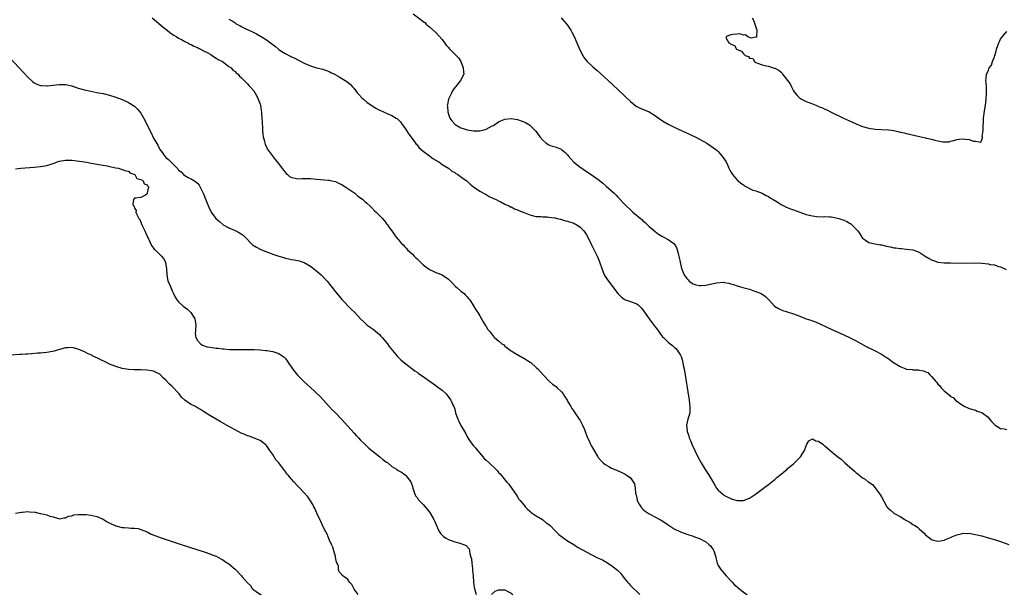
# Model space of a CAD drawing. Units: inches. Extents: x 2592000 to 2595000, y 1509000 to 1512000.
# Drawn here: x 2593016 to 2593330, y 1510001 to 1510184 of the extents above; entities that cross this region are included whole.
import ezdxf

# ---------------------------------------------------------------- set-up
doc = ezdxf.new("R2010")
doc.units = ezdxf.units.IN
doc.header["$MEASUREMENT"] = 0
doc.layers.add('LD25921509_10ft', color=110, linetype='Continuous')

msp = doc.modelspace()

# ---------------------------------------------------------------- linework, layer by layer
at = {"layer": 'LD25921509_10ft'}
for points, elevation in [([(2593058.56, 1510185), (2593062.05, 1510182.05), (2593063.41, 1510181), (2593064.27, 1510180.27), (2593065, 1510179.79), (2593065.46, 1510179.46), (2593066.26, 1510179), (2593067, 1510178.53), (2593067.93, 1510178.07), (2593069, 1510177.46), (2593069.91, 1510177), (2593070.58, 1510176.58), (2593071, 1510176.44), (2593071.91, 1510175.91), (2593073, 1510175.48), (2593073.31, 1510175.31), (2593074.04, 1510175), (2593075, 1510174.45), (2593076.11, 1510173.89), (2593077.25, 1510173.25), (2593077.76, 1510173), (2593078.43, 1510172.43), (2593079, 1510172.15), (2593079.66, 1510171.66), (2593080.97, 1510171), (2593083, 1510169.5), (2593083.75, 1510169), (2593084.33, 1510168.33), (2593085, 1510167.84), (2593085.4, 1510167.4), (2593085.96, 1510167), (2593086.42, 1510166.42), (2593087, 1510165.91), (2593087.93, 1510165), (2593088.42, 1510164.42), (2593089, 1510163.91), (2593089.41, 1510163.41), (2593089.85, 1510163), (2593091, 1510161.67), (2593091.42, 1510161), (2593091.97, 1510159.97), (2593092.42, 1510159), (2593093, 1510157.39), (2593093.09, 1510157), (2593093.37, 1510155.37), (2593093.42, 1510155), (2593093.45, 1510154.55), (2593093.59, 1510153), (2593093.67, 1510151.67), (2593093.73, 1510149.73), (2593093.78, 1510149), (2593093.83, 1510147.82), (2593093.96, 1510147), (2593094.35, 1510145.66), (2593094.45, 1510145), (2593094.58, 1510144.58), (2593095, 1510143.81), (2593095.23, 1510143.23), (2593096.52, 1510141.48), (2593097.74, 1510139.74), (2593098.42, 1510139), (2593100.41, 1510136.41), (2593101, 1510135.7), (2593101.33, 1510135.33), (2593101.73, 1510135), (2593102.4, 1510134.4), (2593103, 1510134.04), (2593104.14, 1510133.86), (2593105, 1510133.61), (2593106.27, 1510133.73), (2593109, 1510133.75), (2593111, 1510133.57), (2593114.81, 1510133.19), (2593115, 1510133.16), (2593115.82, 1510133), (2593117, 1510132.72), (2593118.17, 1510132.17), (2593119, 1510131.8), (2593119.48, 1510131.48), (2593120.3, 1510131), (2593123.14, 1510129), (2593124.14, 1510128.14), (2593125, 1510127.56), (2593125.72, 1510127), (2593126.38, 1510126.38), (2593127, 1510125.87), (2593127.98, 1510125), (2593128.45, 1510124.45), (2593129.45, 1510123.45), (2593130.02, 1510123), (2593131, 1510121.98), (2593132.01, 1510121), (2593133, 1510119.84), (2593133.32, 1510119.32), (2593133.61, 1510119), (2593134.15, 1510118.15), (2593134.99, 1510116.99), (2593135.79, 1510115.79), (2593136.39, 1510115), (2593137, 1510114.29), (2593138.05, 1510113), (2593138.56, 1510112.56), (2593139, 1510112.07), (2593139.55, 1510111.55), (2593140, 1510111), (2593141.57, 1510109.57), (2593142.06, 1510109), (2593142.55, 1510108.55), (2593143, 1510108.1), (2593143.58, 1510107.58), (2593145, 1510106.19), (2593147, 1510104.69), (2593148.19, 1510104.19), (2593149, 1510103.77), (2593149.58, 1510103.58), (2593150.99, 1510102.99), (2593153, 1510101.66), (2593153.65, 1510101), (2593154.34, 1510100.34), (2593155.31, 1510099.31), (2593155.64, 1510099), (2593157, 1510097.8), (2593157.99, 1510097), (2593158.5, 1510096.5), (2593159, 1510095.94), (2593159.44, 1510095.44), (2593159.78, 1510095), (2593161, 1510093.1), (2593161.79, 1510091.79), (2593162.34, 1510091), (2593163, 1510089.95), (2593163.57, 1510089), (2593164.05, 1510088.06), (2593164.71, 1510087), (2593165, 1510086.47), (2593165.56, 1510085.56), (2593166.06, 1510085), (2593167.36, 1510083.36), (2593167.71, 1510083), (2593169, 1510081.93), (2593170.03, 1510081), (2593170.63, 1510080.63), (2593171, 1510080.29), (2593171.77, 1510079.77), (2593172.71, 1510079), (2593173, 1510078.8), (2593174.1, 1510078.1), (2593176.63, 1510076.63), (2593177, 1510076.45), (2593179.11, 1510075.11), (2593179.26, 1510075), (2593181, 1510073.46), (2593181.49, 1510073), (2593183.15, 1510071.15), (2593183.27, 1510071), (2593185.24, 1510069), (2593186.18, 1510068.18), (2593187, 1510067.63), (2593187.34, 1510067.34), (2593187.7, 1510067), (2593189, 1510065.7), (2593189.56, 1510065), (2593190.09, 1510064.09), (2593190.84, 1510063), (2593191, 1510062.74), (2593191.99, 1510061), (2593192.37, 1510060.37), (2593193, 1510059.5), (2593193.31, 1510059), (2593194.69, 1510057), (2593195, 1510056.49), (2593195.5, 1510055.5), (2593195.78, 1510055), (2593196.37, 1510053.63), (2593196.61, 1510053), (2593196.7, 1510052.7), (2593197, 1510051.91), (2593197.23, 1510051.23), (2593197.37, 1510051), (2593197.74, 1510050.26), (2593198.32, 1510049), (2593198.55, 1510048.55), (2593199.25, 1510047.25), (2593200.62, 1510045), (2593200.76, 1510044.76), (2593201.65, 1510043.65), (2593202.37, 1510043), (2593203, 1510042.5), (2593204.1, 1510041.9), (2593205, 1510041.38), (2593205.79, 1510041), (2593208.04, 1510040.04), (2593209.38, 1510039.38), (2593209.96, 1510039), (2593211, 1510038.23), (2593211.93, 1510037), (2593212.31, 1510036.31), (2593212.51, 1510035), (2593212.64, 1510033.36), (2593212.73, 1510033), (2593212.8, 1510032.8), (2593213, 1510031.87), (2593213.17, 1510031.17), (2593213.2, 1510031), (2593213.81, 1510029.81), (2593214.28, 1510029), (2593214.6, 1510028.6), (2593215, 1510028.22), (2593215.67, 1510027.67), (2593216.62, 1510027), (2593217, 1510026.77), (2593219, 1510025.75), (2593220.4, 1510025), (2593220.78, 1510024.78), (2593222, 1510024), (2593223, 1510023.3), (2593225, 1510022.03), (2593227, 1510021.04), (2593229, 1510020.3), (2593231, 1510019.65), (2593231.46, 1510019.46), (2593233, 1510018.92), (2593235, 1510017.81), (2593236.03, 1510017), (2593236.51, 1510016.51), (2593237, 1510015.93), (2593237.39, 1510015.39), (2593237.64, 1510015), (2593238.19, 1510013), (2593238.33, 1510012.33), (2593238.65, 1510011), (2593239, 1510010.29), (2593239.79, 1510009), (2593241.48, 1510007), (2593243.4, 1510005), (2593244.15, 1510004.15), (2593245, 1510003.5), (2593245.25, 1510003.25), (2593247, 1510001.82), (2593248.17, 1510001)], 8340), ([(2593083, 1510184.6), (2593084.04, 1510184.04), (2593085, 1510183.33), (2593085.22, 1510183.22), (2593085.49, 1510183), (2593086.49, 1510182.49), (2593087, 1510182.19), (2593088.67, 1510181.33), (2593089.37, 1510181), (2593090.52, 1510180.52), (2593091, 1510180.25), (2593091.87, 1510179.87), (2593093.14, 1510179.14), (2593093.35, 1510179), (2593095, 1510177.99), (2593096.7, 1510176.7), (2593097, 1510176.44), (2593097.87, 1510175.87), (2593098.84, 1510175), (2593099, 1510174.87), (2593099.43, 1510174.57), (2593101, 1510173.59), (2593101.44, 1510173.44), (2593102.15, 1510173), (2593102.72, 1510172.72), (2593103, 1510172.51), (2593104.09, 1510172.09), (2593105, 1510171.54), (2593105.39, 1510171.39), (2593107, 1510170.57), (2593109, 1510169.68), (2593111, 1510169.07), (2593113, 1510168.56), (2593115, 1510167.85), (2593115.58, 1510167.58), (2593116.69, 1510167), (2593118.19, 1510166.19), (2593119, 1510165.66), (2593120.66, 1510164.66), (2593121.76, 1510163.76), (2593122.44, 1510163), (2593123, 1510162.42), (2593124.03, 1510161), (2593124.5, 1510160.5), (2593125.45, 1510159.45), (2593125.89, 1510159), (2593127, 1510158.07), (2593129, 1510156.66), (2593130.1, 1510156.1), (2593131, 1510155.52), (2593131.4, 1510155.4), (2593132.29, 1510155), (2593133.65, 1510154.35), (2593135, 1510153.86), (2593136.38, 1510153), (2593136.78, 1510152.78), (2593137.78, 1510151.78), (2593138.23, 1510151), (2593139, 1510149.99), (2593139.61, 1510149), (2593140.17, 1510148.17), (2593142.47, 1510145), (2593142.7, 1510144.7), (2593143, 1510144.43), (2593143.58, 1510143.58), (2593145, 1510142.46), (2593147, 1510141), (2593148.08, 1510140.08), (2593149, 1510139.59), (2593149.33, 1510139.33), (2593149.94, 1510139), (2593151, 1510138.24), (2593153, 1510136.98), (2593154.1, 1510136.1), (2593155, 1510135.62), (2593155.35, 1510135.35), (2593156.02, 1510135), (2593157.73, 1510133.73), (2593158.84, 1510133), (2593159.96, 1510131.96), (2593161.05, 1510131.05), (2593163, 1510129.64), (2593165, 1510128.58), (2593165.99, 1510127.99), (2593167, 1510127.57), (2593167.35, 1510127.35), (2593168.22, 1510127), (2593169, 1510126.6), (2593169.75, 1510126.25), (2593171, 1510125.58), (2593172.29, 1510125), (2593172.74, 1510124.74), (2593173, 1510124.64), (2593174.07, 1510124.07), (2593175, 1510123.71), (2593175.49, 1510123.49), (2593176.78, 1510123), (2593179, 1510122.09), (2593180.15, 1510121.85), (2593181, 1510121.62), (2593182.42, 1510121.58), (2593183, 1510121.49), (2593184.5, 1510121.5), (2593185, 1510121.4), (2593186.79, 1510121.21), (2593187, 1510121.14), (2593187.7, 1510121), (2593188.72, 1510120.72), (2593189, 1510120.7), (2593190.28, 1510120.28), (2593191, 1510120.13), (2593193, 1510119.43), (2593193.3, 1510119.3), (2593193.93, 1510119), (2593195, 1510118.23), (2593196.16, 1510117), (2593197, 1510115.73), (2593197.81, 1510114.19), (2593198.59, 1510112.59), (2593199.27, 1510111.27), (2593199.74, 1510110.26), (2593200.37, 1510109), (2593201, 1510107.52), (2593201.18, 1510107.18), (2593201.95, 1510105), (2593202.2, 1510104.2), (2593202.68, 1510103), (2593203, 1510102.42), (2593203.97, 1510101), (2593204.44, 1510100.44), (2593205, 1510099.66), (2593205.33, 1510099.33), (2593207, 1510097.03), (2593208.01, 1510096.01), (2593209, 1510095.2), (2593209.13, 1510095.13), (2593209.49, 1510095), (2593211, 1510094.51), (2593211.84, 1510094.16), (2593213, 1510093.74), (2593213.43, 1510093.43), (2593214.47, 1510092.47), (2593215, 1510091.88), (2593217, 1510089.02), (2593217.81, 1510087.81), (2593218.45, 1510087), (2593219, 1510086.26), (2593219.96, 1510085), (2593220.38, 1510084.38), (2593221.26, 1510083.26), (2593221.5, 1510083), (2593223, 1510081.52), (2593223.64, 1510081), (2593224.42, 1510080.42), (2593225, 1510079.92), (2593225.51, 1510079.51), (2593225.95, 1510079), (2593227, 1510077.34), (2593227.16, 1510077), (2593227.6, 1510075.6), (2593227.85, 1510074.15), (2593228.09, 1510073), (2593229.74, 1510063), (2593229.86, 1510061.86), (2593229.98, 1510061), (2593229.89, 1510059.89), (2593229.89, 1510059), (2593229.73, 1510058.27), (2593229.35, 1510057), (2593228.9, 1510055), (2593229.1, 1510053.1), (2593229.09, 1510053), (2593229.61, 1510051.61), (2593229.76, 1510051), (2593230.14, 1510050.14), (2593230.61, 1510049), (2593231.53, 1510047), (2593232.51, 1510045), (2593233.6, 1510043), (2593234.88, 1510040.88), (2593236.1, 1510039), (2593237.18, 1510037.18), (2593237.88, 1510035.88), (2593238.4, 1510035), (2593239, 1510034.31), (2593240.41, 1510033), (2593240.76, 1510032.76), (2593242.06, 1510032.06), (2593243, 1510031.62), (2593243.46, 1510031.46), (2593245, 1510031.01), (2593247, 1510031.07), (2593249, 1510031.82), (2593250.87, 1510033), (2593253, 1510034.61), (2593253.47, 1510035), (2593255, 1510036.14), (2593256.57, 1510037.43), (2593257, 1510037.74), (2593257.67, 1510038.33), (2593259, 1510039.43), (2593260.93, 1510041.07), (2593261, 1510041.12), (2593262.01, 1510041.99), (2593263, 1510042.75), (2593263.29, 1510043), (2593265.23, 1510045), (2593266.52, 1510047), (2593267, 1510048.5), (2593267.28, 1510049), (2593267.92, 1510050.08), (2593269, 1510050.69), (2593270.08, 1510050.08), (2593271, 1510050), (2593272.3, 1510049), (2593272.66, 1510048.66), (2593273, 1510048.47), (2593274.69, 1510047), (2593277.07, 1510045), (2593278.19, 1510044.19), (2593279, 1510043.38), (2593279.21, 1510043.21), (2593279.39, 1510043), (2593282.39, 1510040.39), (2593283, 1510039.81), (2593283.49, 1510039.49), (2593285, 1510038.25), (2593285.82, 1510037.82), (2593286.82, 1510037), (2593286.93, 1510036.93), (2593287, 1510036.86), (2593288.12, 1510036.12), (2593289.04, 1510035.04), (2593289.22, 1510034.78), (2593290.54, 1510033), (2593290.72, 1510032.72), (2593291, 1510032.14), (2593292.77, 1510029), (2593293, 1510028.71), (2593293.9, 1510027.9), (2593295, 1510026.99), (2593297, 1510025.88), (2593298.45, 1510025), (2593298.79, 1510024.79), (2593299, 1510024.63), (2593300.06, 1510024.06), (2593301, 1510023.4), (2593301.29, 1510023.29), (2593301.69, 1510023), (2593302.49, 1510022.49), (2593303, 1510022), (2593304.58, 1510020.58), (2593305, 1510020.1), (2593305.63, 1510019.63), (2593306.38, 1510019), (2593307, 1510018.54), (2593307.65, 1510018.35), (2593309, 1510018.04), (2593309.86, 1510018.14), (2593311, 1510018.42), (2593311.43, 1510018.57), (2593313, 1510019.24), (2593313.39, 1510019.39), (2593315, 1510020.09), (2593316.38, 1510020.38), (2593317, 1510020.58), (2593318.53, 1510020.53), (2593319, 1510020.58), (2593320.3, 1510020.3), (2593321, 1510020.23), (2593321.96, 1510019.96), (2593323, 1510019.72), (2593325, 1510019.16), (2593327, 1510018.56), (2593329, 1510017.9), (2593331.57, 1510017)], 8350), ([(2593141.78, 1510186.22), (2593144.34, 1510184.34), (2593145, 1510183.8), (2593145.45, 1510183.45), (2593145.96, 1510183), (2593147, 1510182.15), (2593149, 1510180.28), (2593150.18, 1510179), (2593151, 1510178.03), (2593151.79, 1510177), (2593152.29, 1510176.29), (2593153, 1510175.48), (2593153.21, 1510175.21), (2593155, 1510173.42), (2593155.45, 1510173), (2593156.18, 1510172.18), (2593157, 1510171), (2593157.74, 1510169), (2593157.76, 1510167.76), (2593157.89, 1510167), (2593156.9, 1510165), (2593155.21, 1510163), (2593155, 1510162.77), (2593154.32, 1510161.68), (2593153.95, 1510161), (2593153, 1510159), (2593152.66, 1510157.34), (2593152.63, 1510157), (2593152.67, 1510156.67), (2593152.78, 1510155), (2593153, 1510154.3), (2593153.5, 1510153), (2593154.08, 1510152.08), (2593155, 1510151.1), (2593155.13, 1510151), (2593157, 1510149.91), (2593157.71, 1510149.71), (2593159, 1510149.25), (2593161, 1510148.95), (2593163, 1510148.97), (2593164.68, 1510149.32), (2593165, 1510149.46), (2593166.01, 1510150.01), (2593167, 1510150.5), (2593167.32, 1510150.68), (2593169, 1510151.76), (2593171, 1510152.69), (2593173, 1510152.91), (2593175, 1510152.51), (2593177, 1510151.84), (2593177.57, 1510151.57), (2593178.67, 1510151), (2593179, 1510150.78), (2593180.82, 1510148.82), (2593182.18, 1510147), (2593183, 1510146.04), (2593184.13, 1510145), (2593184.65, 1510144.65), (2593185, 1510144.51), (2593186.04, 1510144.04), (2593187, 1510143.84), (2593187.59, 1510143.59), (2593189, 1510143.06), (2593189.03, 1510143.03), (2593190.12, 1510142.12), (2593191, 1510141.24), (2593191.16, 1510141), (2593191.97, 1510139.97), (2593193, 1510138.95), (2593195, 1510137.37), (2593195.57, 1510137), (2593196.39, 1510136.39), (2593198.52, 1510135), (2593201, 1510133.17), (2593202.21, 1510132.21), (2593203.31, 1510131.31), (2593205, 1510129.78), (2593205.83, 1510129), (2593206.42, 1510128.42), (2593207, 1510127.77), (2593207.39, 1510127.39), (2593209, 1510125.64), (2593209.63, 1510125), (2593211, 1510123.7), (2593211.38, 1510123.38), (2593211.8, 1510123), (2593214.61, 1510120.61), (2593215, 1510120.24), (2593215.66, 1510119.66), (2593217, 1510118.43), (2593218.85, 1510116.85), (2593220, 1510116), (2593221, 1510115.36), (2593223, 1510114.29), (2593224.81, 1510113), (2593224.91, 1510112.91), (2593225.68, 1510111.68), (2593225.9, 1510111), (2593226.18, 1510109.82), (2593226.43, 1510109), (2593226.53, 1510108.53), (2593226.82, 1510107), (2593227.3, 1510105), (2593228.16, 1510103), (2593229, 1510101.85), (2593229.39, 1510101.39), (2593229.78, 1510101), (2593230.45, 1510100.45), (2593231, 1510100.11), (2593231.82, 1510099.82), (2593233, 1510099.57), (2593233.6, 1510099.6), (2593235, 1510099.7), (2593235.92, 1510099.92), (2593237, 1510100.1), (2593238.46, 1510100.46), (2593240.65, 1510100.65), (2593241, 1510100.6), (2593242.36, 1510100.36), (2593243, 1510100.14), (2593243.87, 1510099.87), (2593245, 1510099.47), (2593246.87, 1510099), (2593249, 1510098.38), (2593249.99, 1510098.01), (2593251, 1510097.66), (2593252.71, 1510097), (2593254.09, 1510096.09), (2593255, 1510095.16), (2593255.09, 1510095.09), (2593255.14, 1510095), (2593256.94, 1510093), (2593258.23, 1510092.23), (2593259, 1510091.86), (2593259.62, 1510091.62), (2593261, 1510091.15), (2593263, 1510090.56), (2593265, 1510089.81), (2593267, 1510089.02), (2593268.52, 1510088.52), (2593269, 1510088.31), (2593269.99, 1510087.99), (2593275, 1510085.64), (2593279, 1510083.85), (2593281, 1510082.93), (2593283, 1510081.91), (2593286.18, 1510080.18), (2593289, 1510078.76), (2593291, 1510077.68), (2593292.59, 1510076.59), (2593293, 1510076.38), (2593294.86, 1510075), (2593297, 1510073.74), (2593299, 1510072.95), (2593300.76, 1510072.76), (2593301, 1510072.7), (2593302.69, 1510072.69), (2593303, 1510072.59), (2593304.42, 1510072.42), (2593305, 1510072.07), (2593305.8, 1510071.8), (2593306.55, 1510071), (2593307, 1510070.56), (2593308.37, 1510069), (2593308.68, 1510068.68), (2593309, 1510068.16), (2593309.63, 1510067.63), (2593310.03, 1510067), (2593311, 1510065.96), (2593312.13, 1510065), (2593312.66, 1510064.66), (2593313, 1510064.24), (2593313.84, 1510063.84), (2593314.63, 1510063), (2593315, 1510062.69), (2593316.15, 1510061.85), (2593317, 1510061.28), (2593317.56, 1510061), (2593318.58, 1510060.58), (2593319, 1510060.38), (2593321, 1510059.8), (2593321.56, 1510059.56), (2593323, 1510059.12), (2593325, 1510057.64), (2593325.46, 1510057), (2593326.15, 1510056.15), (2593327, 1510055.24), (2593327.1, 1510055.1), (2593327.23, 1510055), (2593329, 1510054.03), (2593330.15, 1510053.85), (2593331, 1510053.66)], 8360), ([(2593188.9, 1510185), (2593191, 1510182.61), (2593192.03, 1510181), (2593192.37, 1510180.37), (2593193.03, 1510179.03), (2593193.9, 1510177), (2593194.22, 1510176.22), (2593195, 1510174.55), (2593195.84, 1510173), (2593196.26, 1510172.26), (2593197.14, 1510171.14), (2593199, 1510169.4), (2593200.3, 1510168.3), (2593201.36, 1510167.36), (2593203.93, 1510165), (2593207, 1510162.13), (2593211, 1510158.29), (2593212.85, 1510156.85), (2593214.16, 1510156.16), (2593217, 1510154.99), (2593219, 1510153.75), (2593220.56, 1510152.56), (2593221.76, 1510151.76), (2593223, 1510151.07), (2593225, 1510150.09), (2593231.61, 1510147), (2593233, 1510146.28), (2593235.4, 1510145), (2593237.53, 1510143.53), (2593238.23, 1510143), (2593238.63, 1510142.63), (2593239, 1510142.32), (2593240.17, 1510141), (2593240.51, 1510140.51), (2593241, 1510139.8), (2593241.5, 1510139), (2593241.96, 1510138.04), (2593242.41, 1510137), (2593242.56, 1510136.56), (2593243, 1510135.82), (2593243.28, 1510135.28), (2593243.49, 1510135), (2593245.14, 1510133.14), (2593245.31, 1510133), (2593246.21, 1510132.21), (2593247, 1510131.7), (2593247.4, 1510131.4), (2593250.02, 1510130.02), (2593251, 1510129.8), (2593253, 1510129.07), (2593254.3, 1510128.3), (2593255, 1510128), (2593255.58, 1510127.58), (2593256.45, 1510127), (2593257.76, 1510126.24), (2593259, 1510125.46), (2593259.85, 1510125), (2593260.61, 1510124.61), (2593261, 1510124.49), (2593262.04, 1510124.04), (2593263, 1510123.71), (2593265, 1510122.96), (2593267, 1510122.26), (2593268, 1510122), (2593269, 1510121.77), (2593270.41, 1510121.59), (2593272.48, 1510121.52), (2593273, 1510121.58), (2593274.53, 1510121.47), (2593275, 1510121.48), (2593277, 1510121.13), (2593277.45, 1510121), (2593279, 1510120.45), (2593279.98, 1510119.98), (2593281, 1510119.4), (2593281.25, 1510119.25), (2593281.56, 1510119), (2593283, 1510117.56), (2593283.5, 1510117), (2593284.11, 1510116.11), (2593284.72, 1510115), (2593285, 1510114.66), (2593285.95, 1510114.05), (2593287, 1510113.35), (2593288.39, 1510113), (2593289, 1510112.91), (2593290.6, 1510112.6), (2593291, 1510112.54), (2593293, 1510112.06), (2593293.92, 1510111.92), (2593295, 1510111.64), (2593295.62, 1510111.62), (2593297, 1510111.38), (2593297.38, 1510111.38), (2593299, 1510111.24), (2593301, 1510110.96), (2593302.47, 1510110.47), (2593303, 1510110.23), (2593304.99, 1510109), (2593306.22, 1510108.22), (2593307, 1510107.79), (2593307.57, 1510107.57), (2593309, 1510107.07), (2593311, 1510106.82), (2593311.19, 1510106.81), (2593313, 1510106.78), (2593317, 1510106.75), (2593321, 1510106.84), (2593323, 1510106.76), (2593325, 1510106.51), (2593325.65, 1510106.35), (2593327, 1510106.17), (2593328.29, 1510105.71), (2593329, 1510105.58), (2593330.12, 1510105), (2593330.72, 1510104.72)], 8370), ([(2593249.83, 1510185), (2593250.24, 1510184.24), (2593250.71, 1510183), (2593251, 1510182), (2593251.27, 1510181), (2593251.15, 1510179.15), (2593251.18, 1510179), (2593251.15, 1510178.85), (2593251, 1510178.79), (2593249.47, 1510178.53), (2593249, 1510178.74), (2593248.29, 1510179), (2593247.56, 1510179.56), (2593247, 1510179.44), (2593245.84, 1510179.84), (2593245, 1510179.75), (2593243.68, 1510179.68), (2593243, 1510179.59), (2593241.52, 1510179), (2593241.47, 1510178.53), (2593242.34, 1510177), (2593242.79, 1510176.79), (2593243, 1510176.58), (2593244.19, 1510176.19), (2593244.83, 1510175), (2593245, 1510174.89), (2593246.39, 1510174.39), (2593247, 1510173.51), (2593247.61, 1510173), (2593248.6, 1510172.6), (2593249, 1510172.14), (2593249.98, 1510171.98), (2593250.59, 1510171), (2593250.88, 1510170.88), (2593251, 1510170.78), (2593251.48, 1510170.52), (2593253, 1510170.03), (2593254.37, 1510169.63), (2593255, 1510169.54), (2593256.49, 1510169), (2593256.93, 1510168.93), (2593257, 1510168.9), (2593258.31, 1510168.31), (2593259, 1510167.62), (2593259.34, 1510167.34), (2593259.47, 1510167), (2593261.92, 1510163.92), (2593262.31, 1510163), (2593263, 1510161.71), (2593263.48, 1510161), (2593264.17, 1510160.17), (2593265, 1510159.37), (2593265.21, 1510159.21), (2593265.54, 1510159), (2593267, 1510158.34), (2593269.4, 1510157.4), (2593270.35, 1510157), (2593270.83, 1510156.83), (2593271, 1510156.74), (2593272.24, 1510156.24), (2593273, 1510155.85), (2593273.59, 1510155.59), (2593274.72, 1510155), (2593278.88, 1510153), (2593281.74, 1510151.74), (2593283, 1510151.16), (2593285, 1510150.36), (2593287, 1510149.79), (2593289, 1510149.48), (2593293.23, 1510149.23), (2593294.99, 1510148.99), (2593296.65, 1510148.65), (2593297, 1510148.55), (2593298.26, 1510148.26), (2593299, 1510148.06), (2593303.16, 1510147.16), (2593305, 1510146.74), (2593305.37, 1510146.63), (2593307, 1510146.26), (2593308.06, 1510145.94), (2593309, 1510145.77), (2593310.57, 1510145.43), (2593312.54, 1510145.46), (2593313, 1510145.59), (2593314.13, 1510145.87), (2593315, 1510146.16), (2593315.73, 1510146.27), (2593317, 1510146.41), (2593317.7, 1510146.3), (2593319, 1510146.18), (2593320.31, 1510145.69), (2593321, 1510145.65), (2593322.67, 1510145.33), (2593323, 1510146.06), (2593323.24, 1510146.76), (2593323.18, 1510147), (2593323.16, 1510147.16), (2593323.42, 1510149), (2593323.45, 1510150.55), (2593323.45, 1510151), (2593323.48, 1510151.48), (2593323.53, 1510153), (2593323.97, 1510155.97), (2593324.14, 1510157), (2593324.36, 1510159), (2593324.49, 1510161), (2593324.47, 1510163), (2593324.38, 1510164.38), (2593324.3, 1510165), (2593324.37, 1510165.63), (2593324.47, 1510167), (2593325, 1510168.01), (2593325.39, 1510169), (2593326.12, 1510169.88), (2593326.41, 1510171), (2593327, 1510172.58), (2593327.13, 1510173), (2593327.62, 1510174.38), (2593327.7, 1510175), (2593328.4, 1510177), (2593328.59, 1510177.42), (2593329, 1510178.14), (2593329.62, 1510179), (2593331, 1510180.61)], 8380), ([(2593008.63, 1510177), (2593017.55, 1510167.55), (2593019, 1510166.02), (2593020.58, 1510164.58), (2593021, 1510164.28), (2593021.82, 1510163.82), (2593023, 1510163.42), (2593023.36, 1510163.36), (2593025, 1510163.27), (2593025.28, 1510163.28), (2593027, 1510163.46), (2593029, 1510163.73), (2593031, 1510163.75), (2593033, 1510163.3), (2593035, 1510162.59), (2593037, 1510161.96), (2593039, 1510161.54), (2593041, 1510161.21), (2593043, 1510160.84), (2593045, 1510160.34), (2593047, 1510159.7), (2593049, 1510158.91), (2593051, 1510158), (2593053, 1510156.8), (2593053.89, 1510155.89), (2593055, 1510154.59), (2593056.29, 1510152.29), (2593057, 1510150.79), (2593058.27, 1510148.27), (2593059, 1510146.57), (2593060.36, 1510144.36), (2593061, 1510143), (2593061.92, 1510141.92), (2593062.53, 1510141), (2593062.77, 1510140.77), (2593063, 1510140.44), (2593063.84, 1510139.84), (2593064.54, 1510139), (2593065, 1510138.57), (2593066.55, 1510137), (2593066.82, 1510136.82), (2593067, 1510136.43), (2593067.82, 1510135.82), (2593068.62, 1510135), (2593069, 1510134.65), (2593070.08, 1510134.08), (2593071, 1510133.65), (2593072.05, 1510133), (2593072.6, 1510132.6), (2593073, 1510132.26), (2593073.56, 1510131.56), (2593073.9, 1510131), (2593075, 1510128.79), (2593075.48, 1510127.48), (2593076.17, 1510125.83), (2593076.61, 1510124.61), (2593077.24, 1510123.24), (2593077.39, 1510123), (2593078.87, 1510121), (2593079, 1510120.88), (2593080.04, 1510120.04), (2593081, 1510119.13), (2593081.2, 1510119), (2593083, 1510118), (2593085, 1510117.18), (2593086.43, 1510116.43), (2593087, 1510116.08), (2593087.61, 1510115.61), (2593088.25, 1510115), (2593090.61, 1510112.61), (2593091.79, 1510111.79), (2593093, 1510111.17), (2593094.54, 1510110.54), (2593096.02, 1510109.98), (2593097, 1510109.63), (2593099, 1510108.95), (2593100.53, 1510108.53), (2593101, 1510108.35), (2593102.15, 1510108.15), (2593103, 1510107.9), (2593103.82, 1510107.82), (2593105.44, 1510107.44), (2593107, 1510106.94), (2593109, 1510105.75), (2593110.58, 1510104.58), (2593111.69, 1510103.69), (2593112.47, 1510103), (2593113, 1510102.48), (2593114.37, 1510101), (2593115.52, 1510099.52), (2593115.95, 1510099), (2593117, 1510097.62), (2593118.15, 1510096.15), (2593119.09, 1510095.09), (2593122.06, 1510092.06), (2593123.2, 1510091), (2593124.99, 1510089), (2593126.02, 1510088.02), (2593127.16, 1510087), (2593129, 1510085.71), (2593129.78, 1510085), (2593131, 1510083.93), (2593131.44, 1510083.44), (2593131.87, 1510083), (2593133.58, 1510081), (2593134.16, 1510080.17), (2593136.8, 1510077), (2593137.87, 1510075.87), (2593139, 1510074.9), (2593142.34, 1510072.34), (2593143, 1510071.91), (2593143.52, 1510071.52), (2593144.3, 1510071), (2593147.16, 1510069), (2593148.23, 1510068.23), (2593149, 1510067.7), (2593149.99, 1510067), (2593151, 1510066.17), (2593152.31, 1510065), (2593152.63, 1510064.63), (2593153.5, 1510063.5), (2593153.82, 1510063), (2593154.44, 1510061.56), (2593154.71, 1510061), (2593154.79, 1510060.79), (2593155, 1510060.11), (2593155.3, 1510059), (2593155.98, 1510057), (2593156.3, 1510056.3), (2593157, 1510054.95), (2593158.15, 1510053), (2593158.45, 1510052.45), (2593159, 1510051.28), (2593159.17, 1510051), (2593159.55, 1510050.45), (2593160.57, 1510049), (2593161, 1510048.48), (2593161.74, 1510047.74), (2593162.28, 1510047), (2593163, 1510046.07), (2593163.95, 1510045), (2593164.45, 1510044.45), (2593165, 1510043.89), (2593166.02, 1510043), (2593168.14, 1510041), (2593168.57, 1510040.57), (2593169, 1510039.97), (2593169.48, 1510039.48), (2593171.56, 1510037), (2593172.25, 1510036.25), (2593174.72, 1510032.72), (2593175, 1510032.22), (2593175.48, 1510031.48), (2593175.82, 1510031), (2593177, 1510029.59), (2593177.45, 1510029), (2593178.25, 1510028.25), (2593179, 1510027.63), (2593179.32, 1510027.32), (2593179.72, 1510027), (2593181, 1510026.17), (2593183, 1510024.95), (2593184.05, 1510024.05), (2593185, 1510023.32), (2593185.38, 1510023), (2593187, 1510021.33), (2593187.37, 1510021), (2593188.2, 1510020.2), (2593189, 1510019.59), (2593189.31, 1510019.31), (2593189.82, 1510019), (2593191, 1510018.2), (2593192.93, 1510017), (2593194.14, 1510016.14), (2593200.04, 1510013), (2593201, 1510012.55), (2593202.07, 1510012.07), (2593203, 1510011.53), (2593203.35, 1510011.35), (2593203.86, 1510011), (2593205, 1510010.32), (2593206.84, 1510008.84), (2593207.83, 1510007.83), (2593208.49, 1510007), (2593209, 1510006.27), (2593210.13, 1510005), (2593210.51, 1510004.51), (2593211, 1510003.96), (2593212.02, 1510003), (2593213, 1510001.99), (2593214.03, 1510001)], 8330), ([(2593015, 1510136.85), (2593016.69, 1510137), (2593021, 1510137.34), (2593023, 1510137.54), (2593025, 1510137.9), (2593027, 1510138.52), (2593029, 1510139.23), (2593031, 1510139.62), (2593033, 1510139.58), (2593037.03, 1510139), (2593041, 1510138.35), (2593043, 1510138), (2593044.27, 1510137.73), (2593045, 1510137.59), (2593047, 1510137.15), (2593047.87, 1510137), (2593048.72, 1510136.72), (2593049, 1510136.65), (2593050.17, 1510136.17), (2593051, 1510136.04), (2593051.5, 1510135.5), (2593053.02, 1510135), (2593053.69, 1510133.69), (2593055, 1510133.36), (2593055.76, 1510133), (2593056.01, 1510132.01), (2593057, 1510131.75), (2593057.24, 1510131.24), (2593057.5, 1510131), (2593057.36, 1510130.64), (2593057.05, 1510129), (2593057, 1510128.87), (2593056.46, 1510128.46), (2593055, 1510127.66), (2593053.43, 1510127.43), (2593053, 1510127.46), (2593052.65, 1510127), (2593052.48, 1510125.52), (2593052.62, 1510125), (2593052.81, 1510124.81), (2593053, 1510124.26), (2593053.51, 1510123.51), (2593053.38, 1510123), (2593053.56, 1510122.44), (2593054.32, 1510121), (2593054.61, 1510120.61), (2593055, 1510119.85), (2593055.34, 1510119), (2593056.25, 1510117), (2593056.47, 1510116.47), (2593057, 1510115.37), (2593057.14, 1510115), (2593057.3, 1510114.7), (2593058.35, 1510112.35), (2593059, 1510111.55), (2593059.22, 1510111.22), (2593059.52, 1510111), (2593061, 1510109.44), (2593061.24, 1510109.24), (2593061.6, 1510109), (2593062.19, 1510108.19), (2593062.82, 1510107), (2593063, 1510106.07), (2593063.15, 1510105), (2593063.22, 1510103), (2593063.63, 1510101), (2593064.07, 1510100.07), (2593064.5, 1510099), (2593065, 1510097.9), (2593065.44, 1510097), (2593065.91, 1510095.91), (2593066.47, 1510095), (2593067, 1510094.38), (2593068.52, 1510093), (2593069.98, 1510091.98), (2593070.95, 1510090.95), (2593072.16, 1510089), (2593072.33, 1510088.33), (2593072.47, 1510087), (2593072.43, 1510085.57), (2593072.35, 1510085), (2593072.28, 1510084.28), (2593072.47, 1510083), (2593073, 1510082.05), (2593074.04, 1510081), (2593074.6, 1510080.6), (2593075, 1510080.44), (2593076.09, 1510080.09), (2593077, 1510079.9), (2593079, 1510079.63), (2593079.59, 1510079.59), (2593081, 1510079.42), (2593081.4, 1510079.4), (2593083.23, 1510079.23), (2593085.14, 1510079.14), (2593087, 1510079.16), (2593087.14, 1510079.14), (2593089, 1510079.2), (2593089.17, 1510079.17), (2593091, 1510079.18), (2593091.15, 1510079.15), (2593093, 1510079.07), (2593094.86, 1510078.86), (2593095.16, 1510078.83), (2593097, 1510078.55), (2593097.68, 1510078.32), (2593099, 1510077.95), (2593100.35, 1510077), (2593100.71, 1510076.71), (2593101, 1510076.38), (2593101.6, 1510075.6), (2593101.93, 1510075), (2593103.29, 1510073), (2593104.04, 1510072.04), (2593105, 1510070.92), (2593107, 1510068.91), (2593108.02, 1510068.02), (2593109, 1510067.02), (2593112.15, 1510064.15), (2593113.11, 1510063.11), (2593113.2, 1510063), (2593115.02, 1510061), (2593115.98, 1510059.98), (2593116.98, 1510059), (2593118.98, 1510057), (2593123, 1510052.49), (2593123.68, 1510051.68), (2593124.39, 1510051), (2593125, 1510050.31), (2593126.35, 1510049), (2593126.67, 1510048.67), (2593127, 1510048.37), (2593127.69, 1510047.69), (2593128.63, 1510047), (2593131.12, 1510045), (2593132.15, 1510044.15), (2593133, 1510043.48), (2593133.3, 1510043.3), (2593133.71, 1510043), (2593135, 1510041.91), (2593136.43, 1510041), (2593137, 1510040.59), (2593138.03, 1510040.03), (2593139.2, 1510039.2), (2593139.45, 1510039), (2593141.03, 1510037.02), (2593141.51, 1510035.51), (2593141.64, 1510035), (2593142, 1510034), (2593142.28, 1510033), (2593142.52, 1510032.52), (2593143, 1510031.95), (2593143.32, 1510031.32), (2593143.65, 1510031), (2593145, 1510029.8), (2593146.23, 1510028.23), (2593147, 1510027.34), (2593147.22, 1510027), (2593148.33, 1510025), (2593148.55, 1510024.56), (2593149.18, 1510023), (2593149.75, 1510021.75), (2593150.17, 1510021), (2593150.49, 1510020.49), (2593151.49, 1510019.49), (2593152.24, 1510019), (2593153, 1510018.53), (2593155, 1510017.82), (2593156.6, 1510017.4), (2593157, 1510017.32), (2593157.84, 1510017), (2593158.64, 1510016.64), (2593159.57, 1510015.57), (2593159.73, 1510015), (2593159.83, 1510014.17), (2593160.2, 1510013), (2593160.39, 1510012.39), (2593160.48, 1510011), (2593160.64, 1510009.36), (2593160.7, 1510009), (2593160.73, 1510008.73), (2593160.86, 1510007), (2593160.99, 1510005), (2593161.24, 1510003.24), (2593161.28, 1510003), (2593161.9, 1510001)], 8320), ([(2593124.26, 1510001), (2593123, 1510002.78), (2593122.82, 1510003), (2593122.21, 1510004.21), (2593121.49, 1510005), (2593121, 1510005.78), (2593119.38, 1510007), (2593119.14, 1510007.14), (2593119, 1510007.37), (2593118.24, 1510008.24), (2593118, 1510009), (2593117.94, 1510010.06), (2593117.5, 1510011), (2593117.31, 1510011.31), (2593117.06, 1510013), (2593117, 1510013.16), (2593116.53, 1510015), (2593116.12, 1510016.12), (2593115.78, 1510017), (2593115, 1510018.62), (2593114.31, 1510020.31), (2593113.93, 1510021), (2593113, 1510022.86), (2593112.37, 1510024.37), (2593112.04, 1510025), (2593111.07, 1510026.93), (2593110.44, 1510028.44), (2593110.12, 1510029), (2593109.77, 1510029.77), (2593109, 1510030.93), (2593108.21, 1510032.21), (2593107, 1510033.47), (2593105.29, 1510035.29), (2593105, 1510035.56), (2593103.73, 1510037), (2593103, 1510037.85), (2593102.46, 1510038.46), (2593102.05, 1510039), (2593101.55, 1510039.55), (2593101, 1510040.33), (2593100.66, 1510040.66), (2593100.43, 1510041), (2593098.92, 1510043), (2593098, 1510044), (2593097.45, 1510045), (2593097, 1510045.71), (2593096.09, 1510047), (2593095, 1510048.61), (2593094.81, 1510048.81), (2593093, 1510050.2), (2593089.52, 1510051.52), (2593089, 1510051.68), (2593088.09, 1510052.09), (2593087, 1510052.51), (2593085, 1510053.52), (2593083, 1510054.66), (2593080.27, 1510056.27), (2593078.98, 1510057), (2593077, 1510058.17), (2593075, 1510059.39), (2593074.03, 1510060.03), (2593073, 1510060.61), (2593072.77, 1510060.77), (2593072.37, 1510061), (2593071, 1510061.66), (2593070.17, 1510062.17), (2593069, 1510063.06), (2593067.95, 1510063.95), (2593067.23, 1510065), (2593065, 1510067.4), (2593064.08, 1510068.08), (2593063, 1510069.42), (2593062.13, 1510070.13), (2593061, 1510071.31), (2593059.86, 1510071.86), (2593059, 1510072.29), (2593058.37, 1510072.37), (2593057, 1510072.61), (2593055, 1510072.66), (2593052.7, 1510072.7), (2593051, 1510072.8), (2593049, 1510073.12), (2593047, 1510073.72), (2593045, 1510074.56), (2593044.09, 1510075), (2593041.98, 1510075.98), (2593041, 1510076.49), (2593040.64, 1510076.64), (2593039.97, 1510077), (2593039, 1510077.47), (2593037.95, 1510077.95), (2593037, 1510078.42), (2593035.73, 1510079), (2593035, 1510079.29), (2593033, 1510079.8), (2593031.76, 1510079.76), (2593031, 1510079.77), (2593028.33, 1510079), (2593027.38, 1510078.62), (2593025.71, 1510078.29), (2593025, 1510078.26), (2593023.89, 1510078.11), (2593023, 1510078.07), (2593022.01, 1510078.01), (2593020.21, 1510077.79), (2593019, 1510077.72), (2593018.34, 1510077.66), (2593017, 1510077.59), (2593016.45, 1510077.55), (2593013.38, 1510077.38)], 8310), ([(2593015.04, 1510026.96), (2593017, 1510027.31), (2593017.31, 1510027.31), (2593019, 1510027.47), (2593019.45, 1510027.45), (2593021.3, 1510027.3), (2593022.47, 1510027), (2593023, 1510026.9), (2593023.16, 1510026.84), (2593025, 1510026.42), (2593026.02, 1510025.98), (2593027, 1510025.76), (2593028.76, 1510025.24), (2593029, 1510025.2), (2593030.52, 1510025.48), (2593031, 1510025.49), (2593031.96, 1510026.04), (2593033, 1510026.15), (2593033.6, 1510026.4), (2593035, 1510026.52), (2593035.41, 1510026.59), (2593037, 1510026.57), (2593037.46, 1510026.54), (2593039, 1510026.36), (2593041, 1510025.87), (2593043, 1510025.03), (2593044.22, 1510024.22), (2593045.53, 1510023.53), (2593046.78, 1510023), (2593046.92, 1510022.92), (2593047, 1510022.89), (2593049, 1510022.44), (2593049.63, 1510022.36), (2593051, 1510022.31), (2593051.84, 1510022.16), (2593053, 1510022.17), (2593054.11, 1510022.11), (2593055, 1510021.8), (2593057, 1510021.02), (2593058.32, 1510020.32), (2593059.73, 1510019.73), (2593061.19, 1510019.19), (2593067.83, 1510017), (2593075.51, 1510014.49), (2593077, 1510014), (2593077.7, 1510013.7), (2593079, 1510013.25), (2593080.45, 1510012.45), (2593081, 1510012.22), (2593081.68, 1510011.68), (2593083, 1510010.85), (2593085, 1510009.1), (2593087, 1510007.05), (2593087.03, 1510007.03), (2593087.29, 1510006.71), (2593089, 1510004.71), (2593089.94, 1510003.94), (2593090.48, 1510003), (2593091, 1510002.53), (2593092.53, 1510001.47), (2593093, 1510001.16), (2593093.31, 1510001)], 8300), ([(2593166.77, 1510001), (2593166.86, 1510001.14), (2593167, 1510001.23), (2593167.95, 1510002.05), (2593169, 1510002.55), (2593171, 1510002.49), (2593172.15, 1510001.85), (2593173, 1510001.45), (2593173.5, 1510001)], 8320)]:
    msp.add_lwpolyline(points, dxfattribs=dict(at, elevation=elevation))

doc.saveas('drawing.dxf')
